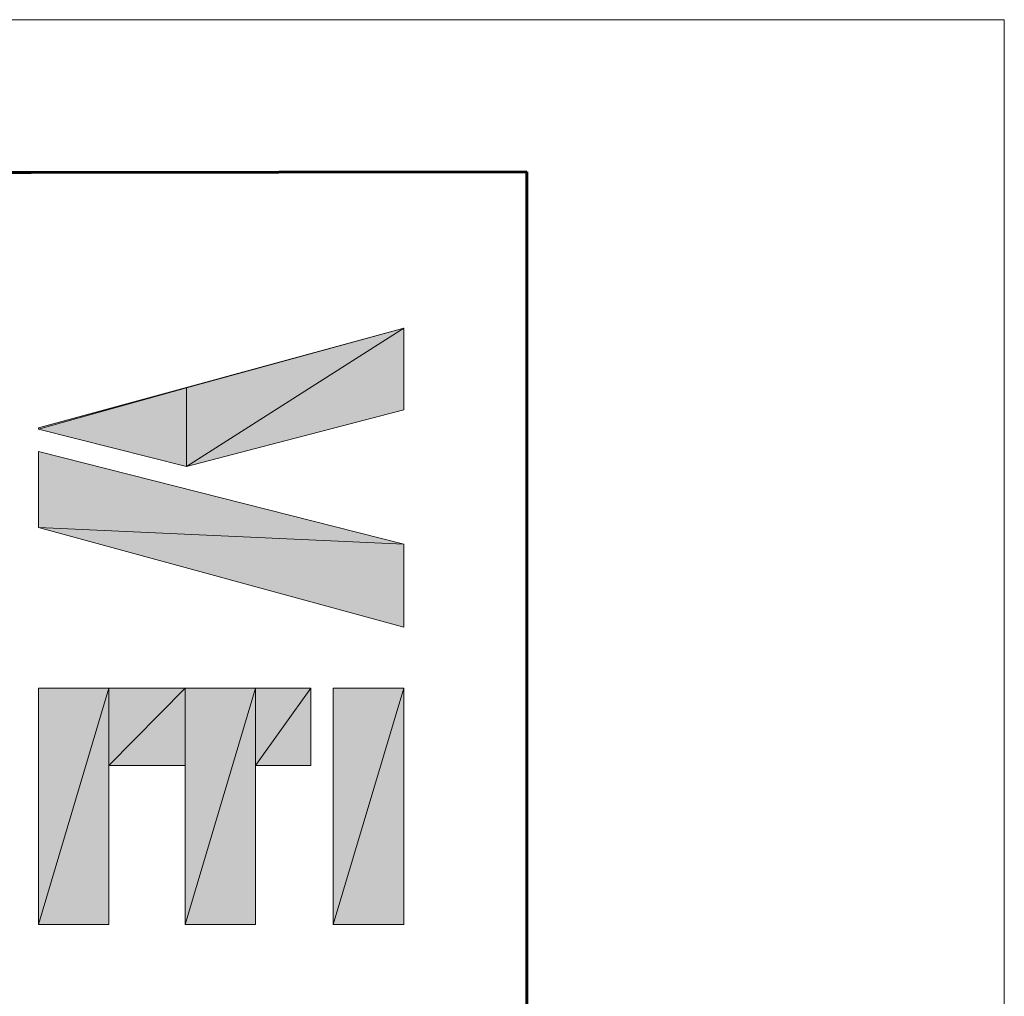
# Model space of a CAD drawing. Units: inches. Extents: x 0 to 8.5, y 0 to 11.
# Drawn here: x 7.3 to 8.5, y 9.8 to 11 of the extents above; entities that cross this region are included whole.
import ezdxf

# ---------------------------------------------------------------- set-up
doc = ezdxf.new("R2010")
doc.units = ezdxf.units.IN
doc.header["$MEASUREMENT"] = 0
doc.layers.add('Layer 1', color=7, linetype='Continuous')

# ---------------------------------------------------------------- blocks, each defined once
blk = doc.blocks.new('block 3')
at = {"layer": 'Layer 1', "lineweight": 0}
blk.add_lwpolyline([(0.0278, 0.0278), (8.4644, 0.0278), (8.4644, 10.9644), (0.0278, 10.9644), (0.0278, 0.0278)], dxfattribs=at)
at = {"layer": 'Layer 1', "color": 7, "lineweight": 35, "true_color": 0xffffff}
blk.add_lwpolyline([(0.1444, 10.7811), (0.1444, 0.5344), (7.8894, 0.5344), (7.8894, 10.7811), (0.1444, 10.7811)], dxfattribs=at)
blk = doc.blocks.new('block 4')
at = {"layer": 'Layer 1', "lineweight": 0}
blk.add_lwpolyline([(0.0278, 0.0278), (8.4644, 0.0278), (8.4644, 10.9644), (0.0278, 10.9644), (0.0278, 0.0278)], dxfattribs=at)
blk = doc.blocks.new('block 5')
at = {"layer": 'Layer 1', "true_color": 0xff003f}
h = blk.add_hatch(color=240, dxfattribs=at)
h.dxf.hatch_style = 2
h.paths.add_polyline_path([(7.7411, 10.5928), (7.4794, 10.4261), (7.4794, 10.5211)])
h.paths.add_polyline_path([(7.7411, 10.4944), (7.7411, 10.5928), (7.4794, 10.4261)])
h = blk.add_hatch(color=240, dxfattribs=at)
h.dxf.hatch_style = 2
h.paths.add_polyline_path([(7.4794, 10.5211), (7.3011, 10.4711), (7.3011, 10.4728)])
h.paths.add_polyline_path([(7.4794, 10.4261), (7.4794, 10.5211), (7.3011, 10.4711)])
h = blk.add_hatch(color=240, dxfattribs=at)
h.dxf.hatch_style = 2
h.paths.add_polyline_path([(7.7411, 10.3328), (7.3011, 10.3528), (7.3011, 10.4444)])
h.paths.add_polyline_path([(7.7411, 10.2328), (7.7411, 10.3328), (7.3011, 10.3528)])
h = blk.add_hatch(color=240, dxfattribs=at)
h.dxf.hatch_style = 2
h.paths.add_polyline_path([(7.3861, 10.1594), (7.3011, 9.8744), (7.3011, 10.1594)])
h.paths.add_polyline_path([(7.3861, 9.8744), (7.3861, 10.1594), (7.3011, 9.8744)])
h = blk.add_hatch(color=240, dxfattribs=at)
h.dxf.hatch_style = 2
h.paths.add_polyline_path([(7.4778, 10.1594), (7.3861, 10.0661), (7.3861, 10.1594)])
h.paths.add_polyline_path([(7.4778, 10.0661), (7.4778, 10.1594), (7.3861, 10.0661)])
h = blk.add_hatch(color=240, dxfattribs=at)
h.dxf.hatch_style = 2
h.paths.add_polyline_path([(7.5628, 10.1594), (7.4778, 9.8744), (7.4778, 10.1594)])
h.paths.add_polyline_path([(7.5628, 9.8744), (7.5628, 10.1594), (7.4778, 9.8744)])
h = blk.add_hatch(color=240, dxfattribs=at)
h.dxf.hatch_style = 2
h.paths.add_polyline_path([(7.6294, 10.1594), (7.5628, 10.0661), (7.5628, 10.1594)])
h.paths.add_polyline_path([(7.6294, 10.0661), (7.6294, 10.1594), (7.5628, 10.0661)])
h = blk.add_hatch(color=240, dxfattribs=at)
h.dxf.hatch_style = 2
h.paths.add_polyline_path([(7.7411, 10.1594), (7.6561, 9.8744), (7.6561, 10.1594)])
h.paths.add_polyline_path([(7.7411, 9.8744), (7.7411, 10.1594), (7.6561, 9.8744)])
at = {"layer": 'Layer 1', "lineweight": 0}
for points in [[(0.0278, 0.0278), (8.4644, 0.0278), (8.4644, 10.9644), (0.0278, 10.9644), (0.0278, 0.0278)], [(7.7411, 10.5928), (7.3011, 10.4728)], [(7.7411, 10.5928), (7.4794, 10.4261), (7.4794, 10.5211), (7.7411, 10.5928)], [(7.7411, 10.4944), (7.7411, 10.5928), (7.4794, 10.4261), (7.7411, 10.4944)], [(7.7411, 10.5928), (7.4794, 10.4261), (7.4794, 10.5211), (7.7411, 10.5928)], [(7.7411, 10.4944), (7.7411, 10.5928), (7.4794, 10.4261), (7.7411, 10.4944)], [(7.7411, 10.4944), (7.7411, 10.5928)], [(7.4794, 10.5211), (7.3011, 10.4711), (7.3011, 10.4728), (7.4794, 10.5211)], [(7.4794, 10.4261), (7.4794, 10.5211), (7.3011, 10.4711), (7.4794, 10.4261)], [(7.4794, 10.5211), (7.3011, 10.4711), (7.3011, 10.4728), (7.4794, 10.5211)], [(7.4794, 10.4261), (7.4794, 10.5211), (7.3011, 10.4711), (7.4794, 10.4261)], [(7.4794, 10.4261), (7.7411, 10.4944)], [(7.3011, 10.4728), (7.3011, 10.4711)], [(7.3011, 10.4711), (7.4794, 10.4261)], [(7.3011, 10.4444), (7.3011, 10.3528)], [(7.7411, 10.3328), (7.3011, 10.4444)], [(7.7411, 10.3328), (7.3011, 10.3528), (7.3011, 10.4444), (7.7411, 10.3328)], [(7.7411, 10.3328), (7.3011, 10.3528), (7.3011, 10.4444), (7.7411, 10.3328)], [(7.3011, 10.3528), (7.7411, 10.2328)], [(7.7411, 10.2328), (7.7411, 10.3328), (7.3011, 10.3528), (7.7411, 10.2328)], [(7.7411, 10.2328), (7.7411, 10.3328), (7.3011, 10.3528), (7.7411, 10.2328)], [(7.7411, 10.2328), (7.7411, 10.3328)], [(7.3011, 10.1594), (7.3011, 9.8744)], [(7.6294, 10.1594), (7.3011, 10.1594)], [(7.3861, 10.1594), (7.3011, 9.8744), (7.3011, 10.1594), (7.3861, 10.1594)], [(7.3861, 9.8744), (7.3861, 10.1594), (7.3011, 9.8744), (7.3861, 9.8744)], [(7.3861, 10.1594), (7.3011, 9.8744), (7.3011, 10.1594), (7.3861, 10.1594)], [(7.3861, 9.8744), (7.3861, 10.1594), (7.3011, 9.8744), (7.3861, 9.8744)], [(7.4778, 10.1594), (7.3861, 10.0661), (7.3861, 10.1594), (7.4778, 10.1594)], [(7.4778, 10.0661), (7.4778, 10.1594), (7.3861, 10.0661), (7.4778, 10.0661)], [(7.4778, 10.1594), (7.3861, 10.0661), (7.3861, 10.1594), (7.4778, 10.1594)], [(7.4778, 10.0661), (7.4778, 10.1594), (7.3861, 10.0661), (7.4778, 10.0661)], [(7.5628, 10.1594), (7.4778, 9.8744), (7.4778, 10.1594), (7.5628, 10.1594)], [(7.5628, 9.8744), (7.5628, 10.1594), (7.4778, 9.8744), (7.5628, 9.8744)], [(7.5628, 10.1594), (7.4778, 9.8744), (7.4778, 10.1594), (7.5628, 10.1594)], [(7.5628, 9.8744), (7.5628, 10.1594), (7.4778, 9.8744), (7.5628, 9.8744)], [(7.6294, 10.1594), (7.5628, 10.0661), (7.5628, 10.1594), (7.6294, 10.1594)], [(7.6294, 10.0661), (7.6294, 10.1594), (7.5628, 10.0661), (7.6294, 10.0661)], [(7.6294, 10.1594), (7.5628, 10.0661), (7.5628, 10.1594), (7.6294, 10.1594)], [(7.6294, 10.0661), (7.6294, 10.1594), (7.5628, 10.0661), (7.6294, 10.0661)], [(7.6294, 10.0661), (7.6294, 10.1594)], [(7.7411, 10.1594), (7.6561, 10.1594)], [(7.6561, 10.1594), (7.6561, 9.8744)], [(7.7411, 10.1594), (7.6561, 9.8744), (7.6561, 10.1594), (7.7411, 10.1594)], [(7.7411, 9.8744), (7.7411, 10.1594), (7.6561, 9.8744), (7.7411, 9.8744)], [(7.7411, 10.1594), (7.6561, 9.8744), (7.6561, 10.1594), (7.7411, 10.1594)], [(7.7411, 9.8744), (7.7411, 10.1594), (7.6561, 9.8744), (7.7411, 9.8744)], [(7.7411, 9.8744), (7.7411, 10.1594)], [(7.3861, 9.8744), (7.3861, 10.0661)], [(7.3861, 10.0661), (7.4778, 10.0661)], [(7.4778, 10.0661), (7.4778, 9.8744)], [(7.5628, 9.8744), (7.5628, 10.0661)], [(7.5628, 10.0661), (7.6294, 10.0661)], [(7.3011, 9.8744), (7.3861, 9.8744)], [(7.4778, 9.8744), (7.5628, 9.8744)], [(7.6561, 9.8744), (7.7411, 9.8744)]]:
    blk.add_lwpolyline(points, dxfattribs=at)
at = {"layer": 'Layer 1', "color": 7, "lineweight": 60, "true_color": 0xffffff}
for points in [[(7.8894, 10.7811), (1.6194, 10.7728)], [(7.8894, 10.7811), (7.8894, 0.5344)]]:
    blk.add_lwpolyline(points, dxfattribs=at)

msp = doc.modelspace()

# ---------------------------------------------------------------- block references
at = {"layer": 'Layer 1'}
for name in ['block 3', 'block 4', 'block 5']:
    msp.add_blockref(name, (0, 0), dxfattribs=at)

doc.saveas('drawing.dxf')
